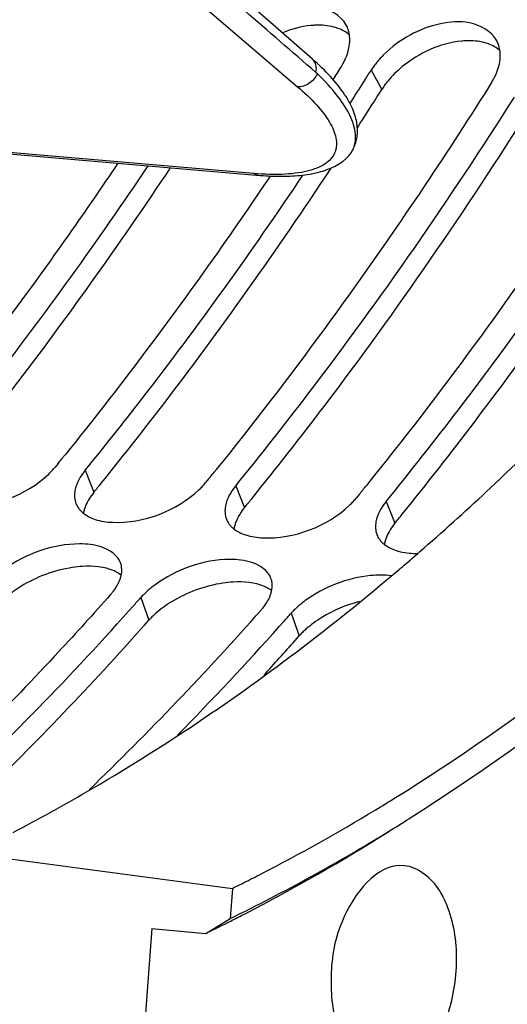
# Model space of a CAD drawing. Units: millimetres. Extents: x 0 to 594, y 0 to 420.
# Drawn here: x 219 to 222, y 43 to 49 of the extents above; entities that cross this region are included whole.
import ezdxf

# ---------------------------------------------------------------- set-up
doc = ezdxf.new("R2010")
doc.units = ezdxf.units.MM
doc.header["$LTSCALE"] = 32.67
doc.layers.get('0').update_dxf_attribs({"linetype": 'CONTINUOUS'})
doc.layers.add('AXES', color=7, linetype='CONTINUOUS')
doc.layers.add('SOLIDES', color=7, linetype='CONTINUOUS')

msp = doc.modelspace()

# ---------------------------------------------------------------- linework, layer by layer
at = {"color": 9, "linetype": 'CONTINUOUS'}
for p, q in [((221.148472, 48.889973), (221.21963, 48.761159)), ((219.234309, 46.211652), (219.292763, 46.065061)), ((220.241771, 46.107423), (220.300225, 45.960832)), ((221.249234, 46.003193), (221.307687, 45.856603)), ((219.605702, 45.358444), (219.659935, 45.206882)), ((220.613165, 45.254214), (220.667397, 45.102653))]:
    msp.add_line(p, q, dxfattribs=at)
at = {"color": 3, "linetype": 'CONTINUOUS'}
for p, q in [((221.099843, 48.812966), (221.110851, 48.830351)), ((220.472326, 48.180813), (220.449129, 48.14634)), ((219.052994, 46.257307), (219.032817, 46.232498)), ((220.060456, 46.153078), (220.040279, 46.128268)), ((221.067919, 46.048849), (221.047741, 46.024039)), ((219.526131, 45.269131), (219.554782, 45.30118)), ((220.533593, 45.164902), (220.562244, 45.196951))]:
    msp.add_line(p, q, dxfattribs=at)
at = {"color": 7, "linetype": 'CONTINUOUS'}
for p, q in [((221.20865, 48.743725), (221.21963, 48.761159)), ((219.631341, 45.174678), (219.659935, 45.206882)), ((220.638803, 45.070448), (220.667397, 45.102653))]:
    msp.add_line(p, q, dxfattribs=at)
at = {"color": 3, "linetype": 'CONTINUOUS'}
for centre, radius, start, end in [((220.816452, 49.103413), 0.187901, 20.0033207, 29.6539269), ((221.823914, 48.999184), 0.187901, 20.0033207, 29.6539269), ((195.712109, 64.792305), 29.816443, 327.6258694, 327.8158697), ((195.894317, 64.783622), 29.839243, 327.6804599, 327.8158282), ((196.087734, 64.660995), 29.610229, 327.3072953, 327.6410709), ((200.03145, 61.706647), 24.505127, 320.9164203, 321.0977693), ((201.038912, 61.602418), 24.505127, 320.9164203, 321.0977693), ((202.046374, 61.498189), 24.505127, 320.9164203, 321.0977693), ((221.455453, 46.237783), 0.583884, 267.6513138, 270.0209934), ((219.096779, 45.65188), 0.410876, 318.4375066, 320.9035395), ((202.622807, 60.408901), 22.69218, 318.2587471, 318.4522299), ((203.867048, 59.264461), 21.001813, 313.0256596, 318.2111979), ((204.393657, 59.447542), 21.387755, 314.0351985, 318.4981156), ((220.104241, 45.547651), 0.410876, 318.4375066, 320.9035395), ((203.630269, 60.304672), 22.69218, 318.2587471, 318.4522299), ((204.329559, 59.670409), 21.748114, 315.5430811, 318.1657717)]:
    msp.add_arc(centre, radius, start, end, dxfattribs=at)
at = {"color": 7, "linetype": 'CONTINUOUS'}
for centre, radius, start, end in [((195.971048, 64.6507), 29.832338, 327.2326677, 327.7772333), ((200.208602, 61.606796), 24.612004, 320.8413618, 321.021788), ((201.216064, 61.502567), 24.612004, 320.8413618, 321.021788), ((202.223526, 61.398338), 24.612004, 320.8413618, 321.021788), ((219.265867, 44.78806), 0.780662, 93.6171644, 98.6653166), ((220.273329, 44.683831), 0.780662, 93.6171644, 98.6653166), ((203.54009, 59.468066), 21.522762, 314.1231688, 318.3862491), ((203.763911, 60.0813), 22.58512, 317.5563572, 318.3457028)]:
    msp.add_arc(centre, radius, start, end, dxfattribs=at)
for points, knots in [([(217.23446, 39.519503), (219.385746, 39.987336), (222.561551, 41.805088), (225.938526, 45.336707), (228.32982, 48.810772), (230.356461, 52.861899), (232.534126, 58.956247), (234.004038, 67.1469), (233.768184, 76.867896), (231.871567, 84.391621), (229.310677, 89.363365), (227.061417, 92.282968), (224.468298, 94.44029), (222.499775, 95.32972), (221.515068, 95.602062)], [0, 0, 0, 0, 0.09852156, 0.15580856, 0.2185914, 0.28632552, 0.35801149, 0.50763899, 0.65566547, 0.79045903, 0.85044429, 0.90488829, 0.9542794, 1, 1, 1, 1]), ([(220.810099, 49.191333), (220.799494, 49.191638), (220.777924, 49.191504), (220.756409, 49.190014), (220.745519, 49.188944)], [0, 0, 0, 0, 0.49226622, 1, 1, 1, 1]), ([(221.002747, 49.127353), (220.991661, 49.136422), (220.967094, 49.152926), (220.940155, 49.165087), (220.925976, 49.170274)], [0, 0, 0, 0, 0.48682527, 1, 1, 1, 1]), ([(221.817561, 49.087104), (221.806956, 49.087409), (221.785386, 49.087275), (221.763871, 49.085784), (221.752981, 49.084714)], [0, 0, 0, 0, 0.49226622, 1, 1, 1, 1]), ([(222.010209, 49.023124), (221.999123, 49.032193), (221.974556, 49.048697), (221.947617, 49.060858), (221.933438, 49.066045)], [0, 0, 0, 0, 0.48682527, 1, 1, 1, 1]), ([(221.259314, 48.816088), (221.252058, 48.807204), (221.238248, 48.789298), (221.225557, 48.770577), (221.21963, 48.761159)], [0, 0, 0, 0, 0.5075888, 1, 1, 1, 1]), ([(220.349072, 46.021006), (220.51355, 46.224277), (221.17481, 47.068586), (221.783745, 47.953531), (222.216112, 48.639496)], [0, 0, 0, 0, 0.24384175, 1, 1, 1, 1]), ([(221.356534, 45.916776), (221.521012, 46.120047), (222.182272, 46.964357), (222.791207, 47.849302), (223.223574, 48.535267)], [0, 0, 0, 0, 0.24384175, 1, 1, 1, 1]), ([(218.334148, 46.229464), (218.462102, 46.387597), (218.976119, 47.039156), (219.458551, 47.715499), (219.805572, 48.237042)], [0, 0, 0, 0, 0.24512209, 1, 1, 1, 1]), ([(219.34161, 46.125235), (219.475716, 46.290971), (220.014526, 46.974792), (220.518624, 47.685804), (220.880452, 48.234601)], [0, 0, 0, 0, 0.2449027, 1, 1, 1, 1]), ([(219.236254, 45.971574), (219.233074, 45.963559), (219.227601, 45.947629), (219.223853, 45.931198), (219.222517, 45.923118)], [0, 0, 0, 0, 0.51289299, 1, 1, 1, 1]), ([(220.243717, 45.867345), (220.240536, 45.85933), (220.235063, 45.8434), (220.231315, 45.826969), (220.22998, 45.818889)], [0, 0, 0, 0, 0.51289299, 1, 1, 1, 1]), ([(221.251179, 45.763116), (221.247998, 45.755101), (221.242525, 45.739171), (221.238777, 45.722739), (221.237442, 45.714659)], [0, 0, 0, 0, 0.51289299, 1, 1, 1, 1]), ([(219.475466, 45.508332), (219.460633, 45.519894), (219.381931, 45.564754), (219.28729, 45.57154), (219.216616, 45.567167)], [0, 0, 0, 0, 0.20986407, 1, 1, 1, 1]), ([(220.482929, 45.404103), (220.468095, 45.415665), (220.389393, 45.460525), (220.294752, 45.467311), (220.224078, 45.462938)], [0, 0, 0, 0, 0.20986407, 1, 1, 1, 1]), ([(219.704398, 45.251163), (219.69641, 45.244056), (219.681134, 45.229736), (219.666723, 45.214541), (219.659935, 45.206882)], [0, 0, 0, 0, 0.51093168, 1, 1, 1, 1]), ([(220.71186, 45.146933), (220.703872, 45.139827), (220.688596, 45.125507), (220.674185, 45.110312), (220.667397, 45.102653)], [0, 0, 0, 0, 0.51093168, 1, 1, 1, 1])]:
    msp.add_open_spline(points, degree=3, knots=knots, dxfattribs=at)
at = {"color": 3, "linetype": 'CONTINUOUS'}
for points in [[(220.979743, 49.196379), (220.944462, 49.258377), (220.869388, 49.298372), (220.799244, 49.311343)], [(221.612968, 49.200785), (221.472091, 49.171293), (221.335656, 49.096102), (221.233552, 48.994658)], [(221.806706, 49.207114), (221.743169, 49.218862), (221.676211, 49.214024), (221.612968, 49.200785)], [(221.987206, 49.09215), (221.951924, 49.154148), (221.876851, 49.194143), (221.806706, 49.207114)], [(220.946979, 48.910819), (220.977061, 48.958617), (220.999485, 49.013932), (221.004497, 49.070185)], [(221.954441, 48.80659), (221.984523, 48.854388), (222.006947, 48.909703), (222.011959, 48.965956)], [(218.409138, 45.967076), (218.615821, 45.958527), (218.840013, 46.043472), (218.989741, 46.186203)], [(219.234309, 46.211652), (219.202279, 46.172321), (219.175085, 46.12567), (219.165716, 46.075819)], [(220.241771, 46.107423), (220.209741, 46.068092), (220.182547, 46.021441), (220.173179, 45.97159)], [(219.416601, 45.862847), (219.623283, 45.854298), (219.847476, 45.939243), (219.997204, 46.081974)], [(220.424063, 45.758618), (220.630745, 45.750069), (220.854938, 45.835013), (221.004666, 45.977745)], [(221.249234, 46.003193), (221.217204, 45.963863), (221.190009, 45.917211), (221.180641, 45.867361)], [(219.301031, 45.882419), (219.338159, 45.870247), (219.377562, 45.864462), (219.416601, 45.862847)], [(220.308494, 45.77819), (220.345621, 45.766018), (220.385025, 45.760233), (220.424063, 45.758618)], [(219.47057, 45.591898), (219.451287, 45.644182), (219.394418, 45.680803), (219.341436, 45.698075)], [(221.315956, 45.673961), (221.353083, 45.661789), (221.392487, 45.656003), (221.431525, 45.654389)], [(220.478032, 45.487669), (220.458749, 45.539953), (220.401881, 45.576574), (220.348898, 45.593846)]]:
    msp.add_open_spline(points, degree=3, dxfattribs=at)
at = {"color": 7, "linetype": 'CONTINUOUS'}
for points in [[(220.745519, 49.188944), (220.680251, 49.18253), (220.615606, 49.165151), (220.554821, 49.140526)], [(220.925976, 49.170274), (220.889107, 49.183762), (220.849341, 49.190206), (220.810099, 49.191333)], [(221.752981, 49.084714), (221.610011, 49.070667), (221.468149, 49.005239), (221.357338, 48.913814)], [(221.933438, 49.066045), (221.89657, 49.079533), (221.856803, 49.085976), (221.817561, 49.087104)], [(221.357338, 48.913814), (221.321749, 48.884451), (221.288501, 48.851822), (221.259314, 48.816088)], [(219.292763, 46.065061), (219.269769, 46.036827), (219.249685, 46.00542), (219.236254, 45.971574)], [(220.300225, 45.960832), (220.277232, 45.932598), (220.257147, 45.901191), (220.243717, 45.867345)], [(221.307687, 45.856603), (221.284694, 45.828368), (221.264609, 45.796962), (221.251179, 45.763116)], [(219.148251, 45.559811), (219.027338, 45.541527), (218.907969, 45.497701), (218.803713, 45.433787)], [(218.803713, 45.433787), (218.766069, 45.410709), (218.729925, 45.384741), (218.696936, 45.355392)], [(220.155713, 45.455582), (220.0348, 45.437298), (219.915431, 45.393472), (219.811175, 45.329558)], [(219.811175, 45.329558), (219.773531, 45.30648), (219.737387, 45.280512), (219.704398, 45.251163)], [(221.068233, 45.331619), (220.980793, 45.308565), (220.895732, 45.272591), (220.818637, 45.225329)], [(220.818637, 45.225329), (220.780993, 45.202251), (220.74485, 45.176283), (220.71186, 45.146933)]]:
    msp.add_open_spline(points, degree=3, dxfattribs=at)
at = {"color": 3, "linetype": 'CONTINUOUS'}
for points, knots in [([(221.003142, 49.127202), (221.002127, 49.13415), (220.99945, 49.147846), (220.995383, 49.1612), (220.993017, 49.16769)], [0, 0, 0, 0, 0.504099, 1, 1, 1, 1]), ([(221.004497, 49.070185), (221.005356, 49.079829), (221.006041, 49.098904), (221.004495, 49.117939), (221.003142, 49.127202)], [0, 0, 0, 0, 0.50842867, 1, 1, 1, 1]), ([(222.010604, 49.022972), (222.009589, 49.029921), (222.006912, 49.043617), (222.002845, 49.05697), (222.000479, 49.063461)], [0, 0, 0, 0, 0.504099, 1, 1, 1, 1]), ([(221.233552, 48.994658), (221.225414, 48.986572), (221.209703, 48.970186), (221.194854, 48.953013), (221.187754, 48.944327)], [0, 0, 0, 0, 0.50559538, 1, 1, 1, 1]), ([(222.011959, 48.965956), (222.012818, 48.9756), (222.013504, 48.994675), (222.011957, 49.01371), (222.010604, 49.022972)], [0, 0, 0, 0, 0.50842867, 1, 1, 1, 1]), ([(221.187754, 48.944327), (221.18057, 48.935536), (221.166898, 48.917819), (221.154337, 48.899293), (221.148472, 48.889973)], [0, 0, 0, 0, 0.50762625, 1, 1, 1, 1]), ([(221.954441, 48.80659), (221.809649, 48.576523), (221.232189, 47.686138), (220.604997, 46.827683), (220.10926, 46.213361)], [0, 0, 0, 0, 0.25615175, 1, 1, 1, 1]), ([(220.241771, 46.107423), (220.406098, 46.309204), (221.066856, 47.147619), (221.675291, 48.026919), (222.107305, 48.708737)], [0, 0, 0, 0, 0.24379843, 1, 1, 1, 1]), ([(222.961904, 48.702361), (222.817112, 48.472294), (222.239651, 47.581909), (221.612459, 46.723454), (221.116722, 46.109132)], [0, 0, 0, 0, 0.25615175, 1, 1, 1, 1]), ([(221.249234, 46.003193), (221.41356, 46.204974), (222.074318, 47.04339), (222.682753, 47.922689), (223.114767, 48.604508)], [0, 0, 0, 0, 0.24379843, 1, 1, 1, 1]), ([(219.452697, 48.266946), (219.344137, 48.105624), (218.911186, 47.476287), (218.451929, 46.864952), (218.094336, 46.421819)], [0, 0, 0, 0, 0.25455745, 1, 1, 1, 1]), ([(218.226847, 46.315881), (218.350989, 46.468318), (218.849707, 47.096058), (219.318651, 47.747331), (219.656406, 48.249395)], [0, 0, 0, 0, 0.24522104, 1, 1, 1, 1]), ([(220.449129, 48.14634), (220.341409, 47.986504), (219.911802, 47.362853), (219.456328, 46.756928), (219.101798, 46.31759)], [0, 0, 0, 0, 0.25452072, 1, 1, 1, 1]), ([(219.234309, 46.211652), (219.361033, 46.36726), (219.870157, 47.008429), (220.34825, 47.674107), (220.692285, 48.187489)], [0, 0, 0, 0, 0.24512775, 1, 1, 1, 1]), ([(218.989741, 46.186203), (218.997524, 46.193622), (219.012387, 46.208601), (219.02629, 46.224483), (219.032817, 46.232498)], [0, 0, 0, 0, 0.50984867, 1, 1, 1, 1]), ([(219.997204, 46.081974), (220.004986, 46.089393), (220.019849, 46.104372), (220.033752, 46.120253), (220.040279, 46.128268)], [0, 0, 0, 0, 0.50984867, 1, 1, 1, 1]), ([(219.165716, 46.075819), (219.162903, 46.060849), (219.160623, 46.031053), (219.166841, 46.001651), (219.172003, 45.988318)], [0, 0, 0, 0, 0.51581907, 1, 1, 1, 1]), ([(221.004666, 45.977745), (221.012448, 45.985164), (221.027312, 46.000143), (221.041214, 46.016024), (221.047741, 46.024039)], [0, 0, 0, 0, 0.50984867, 1, 1, 1, 1]), ([(219.172003, 45.988318), (219.174093, 45.982921), (219.179006, 45.972328), (219.185215, 45.962444), (219.188616, 45.95768)], [0, 0, 0, 0, 0.49717923, 1, 1, 1, 1]), ([(219.188616, 45.95768), (219.193236, 45.951208), (219.203752, 45.938731), (219.215941, 45.927908), (219.222477, 45.922801)], [0, 0, 0, 0, 0.48946684, 1, 1, 1, 1]), ([(220.173179, 45.97159), (220.170365, 45.95662), (220.168085, 45.926824), (220.174303, 45.897422), (220.179465, 45.884089)], [0, 0, 0, 0, 0.51581907, 1, 1, 1, 1]), ([(219.222477, 45.922801), (219.233601, 45.914109), (219.258863, 45.898386), (219.286365, 45.887228), (219.301031, 45.882419)], [0, 0, 0, 0, 0.47769838, 1, 1, 1, 1]), ([(220.179465, 45.884089), (220.181555, 45.878692), (220.186468, 45.868099), (220.192677, 45.858215), (220.196078, 45.853451)], [0, 0, 0, 0, 0.49717923, 1, 1, 1, 1]), ([(220.196078, 45.853451), (220.200698, 45.846979), (220.211214, 45.834502), (220.223403, 45.823679), (220.229939, 45.818572)], [0, 0, 0, 0, 0.48946684, 1, 1, 1, 1]), ([(221.180641, 45.867361), (221.177828, 45.852391), (221.175547, 45.822595), (221.181765, 45.793193), (221.186928, 45.77986)], [0, 0, 0, 0, 0.51581907, 1, 1, 1, 1]), ([(220.229939, 45.818572), (220.241063, 45.80988), (220.266326, 45.794157), (220.293827, 45.782998), (220.308494, 45.77819)], [0, 0, 0, 0, 0.47769838, 1, 1, 1, 1]), ([(221.186928, 45.77986), (221.189017, 45.774463), (221.19393, 45.76387), (221.20014, 45.753986), (221.20354, 45.749222)], [0, 0, 0, 0, 0.49717923, 1, 1, 1, 1]), ([(219.341436, 45.698075), (219.294806, 45.713277), (219.066474, 45.735922), (218.835474, 45.651555), (218.692516, 45.546932)], [0, 0, 0, 0, 0.21682773, 1, 1, 1, 1]), ([(221.20354, 45.749222), (221.20816, 45.74275), (221.218676, 45.730273), (221.230866, 45.719449), (221.237401, 45.714343)], [0, 0, 0, 0, 0.48946684, 1, 1, 1, 1]), ([(221.237401, 45.714343), (221.248525, 45.705651), (221.273788, 45.689928), (221.301289, 45.678769), (221.315956, 45.673961)], [0, 0, 0, 0, 0.47769838, 1, 1, 1, 1]), ([(219.47875, 45.550029), (219.478461, 45.557217), (219.476852, 45.571453), (219.473016, 45.585265), (219.47057, 45.591898)], [0, 0, 0, 0, 0.50437629, 1, 1, 1, 1]), ([(220.348898, 45.593846), (220.302268, 45.609048), (220.073937, 45.631693), (219.842936, 45.547325), (219.699978, 45.442703)], [0, 0, 0, 0, 0.21682773, 1, 1, 1, 1]), ([(219.461798, 45.467345), (219.464677, 45.474059), (219.469741, 45.487435), (219.473485, 45.501246), (219.474943, 45.508068)], [0, 0, 0, 0, 0.5115451, 1, 1, 1, 1]), ([(219.474943, 45.508068), (219.476442, 45.515086), (219.478617, 45.529026), (219.479027, 45.543139), (219.47875, 45.550029)], [0, 0, 0, 0, 0.50998738, 1, 1, 1, 1]), ([(221.284456, 45.505469), (221.238079, 45.511466), (221.034268, 45.507565), (220.833242, 45.430541), (220.707441, 45.338474)], [0, 0, 0, 0, 0.2307515, 1, 1, 1, 1]), ([(219.415654, 45.39277), (219.425286, 45.40463), (219.442474, 45.428465), (219.45627, 45.454457), (219.461798, 45.467345)], [0, 0, 0, 0, 0.52142912, 1, 1, 1, 1]), ([(219.699978, 45.442703), (219.691157, 45.436248), (219.674072, 45.423165), (219.657621, 45.40929), (219.649715, 45.40226)], [0, 0, 0, 0, 0.50815679, 1, 1, 1, 1]), ([(220.486212, 45.4458), (220.485923, 45.452988), (220.484315, 45.467223), (220.480478, 45.481036), (220.478032, 45.487669)], [0, 0, 0, 0, 0.50437629, 1, 1, 1, 1]), ([(220.482405, 45.403839), (220.483905, 45.410857), (220.486079, 45.424797), (220.486489, 45.43891), (220.486212, 45.4458)], [0, 0, 0, 0, 0.50998738, 1, 1, 1, 1]), ([(219.40421, 45.379289), (219.2904, 45.250867), (218.838129, 44.752008), (218.362822, 44.273915), (217.995635, 43.931969)], [0, 0, 0, 0, 0.25484071, 1, 1, 1, 1]), ([(219.649715, 45.40226), (219.641806, 45.395228), (219.626684, 45.38106), (219.61242, 45.366023), (219.605702, 45.358444)], [0, 0, 0, 0, 0.51097712, 1, 1, 1, 1]), ([(220.423116, 45.28854), (220.432748, 45.300401), (220.449937, 45.324236), (220.463732, 45.350228), (220.46926, 45.363116)], [0, 0, 0, 0, 0.52142912, 1, 1, 1, 1]), ([(220.46926, 45.363116), (220.472139, 45.369829), (220.477203, 45.383206), (220.480947, 45.397017), (220.482405, 45.403839)], [0, 0, 0, 0, 0.5115451, 1, 1, 1, 1]), ([(220.657177, 45.29803), (220.649268, 45.290999), (220.634146, 45.276831), (220.619882, 45.261794), (220.613165, 45.254214)], [0, 0, 0, 0, 0.51097712, 1, 1, 1, 1]), ([(220.707441, 45.338474), (220.69862, 45.332019), (220.681534, 45.318936), (220.665084, 45.30506), (220.657177, 45.29803)], [0, 0, 0, 0, 0.50815679, 1, 1, 1, 1])]:
    msp.add_open_spline(points, degree=3, knots=knots, dxfattribs=at)
at = {"layer": 'AXES', "color": 7, "linetype": 'CONTINUOUS'}
for p, q in [((221.921548, 46.069054), (221.944991, 46.090978)), ((220.69341, 45.029166), (220.713679, 45.044656)), ((218.500339, 43.639657), (220.219271, 43.411659)), ((219.67926, 43.142352), (219.630083, 42.46813))]:
    msp.add_line(p, q, dxfattribs=at)
for centre, radius, start, end in [((210.321752, 58.491204), 16.996031, 311.0116864, 313.0393307), ((210.693555, 58.067488), 16.432324, 310.5169286, 311.0029527), ((210.792711, 57.951644), 16.279839, 310.2996654, 310.5165088), ((211.201979, 57.461658), 15.641432, 307.4529176, 310.3171685), ((214.334966, 55.233288), 13.207165, 301.1973663, 301.8879394), ((214.664401, 54.677898), 12.56145, 297.249052, 301.2242366), ((215.00707, 54.022263), 11.821673, 296.1614589, 296.582517), ((214.948379, 54.139367), 11.952661, 296.582922, 297.2208096)]:
    msp.add_arc(centre, radius, start, end, dxfattribs=at)
for points, knots in [([(217.207058, 39.667619), (218.239584, 39.879124), (220.342169, 40.650606), (223.238736, 42.631101), (225.919213, 45.391922), (229.216125, 50.157965), (232.255545, 57.479255), (233.995231, 67.131699), (233.75629, 76.83946), (231.851131, 84.343405), (229.280106, 89.29103), (227.0237, 92.186998), (224.4236, 94.315265), (222.452767, 95.179585), (221.468419, 95.438922)], [0, 0, 0, 0, 0.04728016, 0.0990327, 0.15621208, 0.21892715, 0.35808778, 0.50784092, 0.65599051, 0.79077847, 0.85069817, 0.90504479, 0.95433608, 1, 1, 1, 1]), ([(221.311778, 44.01931), (222.977808, 45.0558), (226.104009, 48.097573), (228.236969, 51.833422), (229.175413, 53.93399)], [0, 0, 0, 0, 0.46029214, 1, 1, 1, 1]), ([(221.944991, 46.090978), (222.134974, 46.268982), (222.904133, 47.022551), (223.607973, 47.841798), (224.106098, 48.488402)], [0, 0, 0, 0, 0.24182742, 1, 1, 1, 1]), ([(218.751088, 43.786679), (218.916989, 43.873091), (219.590808, 44.244245), (220.23063, 44.676141), (220.69341, 45.029166)], [0, 0, 0, 0, 0.24320999, 1, 1, 1, 1]), ([(221.368625, 43.563445), (221.182695, 43.579052), (220.924442, 43.232472), (220.863887, 42.812747), (220.893779, 42.54745), (220.937787, 42.430676)], [0, 0, 0, 0, 0.42138987, 0.71816401, 1, 1, 1, 1]), ([(221.662731, 43.282393), (221.648013, 43.321447), (221.591226, 43.446445), (221.465816, 43.555287), (221.368625, 43.563445)], [0, 0, 0, 0, 0.29967687, 1, 1, 1, 1]), ([(221.222389, 42.150607), (221.305381, 42.140376), (221.507648, 42.234089), (221.669439, 42.531392), (221.741146, 42.900034), (221.707207, 43.164375), (221.662731, 43.282393)], [0, 0, 0, 0, 0.18375585, 0.43148371, 0.72285079, 1, 1, 1, 1])]:
    msp.add_open_spline(points, degree=3, knots=knots, dxfattribs=at)
at = {"layer": 'SOLIDES', "color": 7, "linetype": 'CONTINUOUS'}
for p, q in [((220.755605, 48.964201), (217.776471, 51.573505)), ((215.874918, 48.575875), (220.405827, 48.185416)), ((220.219271, 43.411659), (220.204526, 43.209499)), ((220.041186, 43.110379), (220.204526, 43.209499)), ((219.67926, 43.142352), (220.041186, 43.110379))]:
    msp.add_line(p, q, dxfattribs=at)
at = {"layer": 'SOLIDES', "color": 9, "linetype": 'CONTINUOUS'}
for p, q in [((217.54932, 51.435439), (220.656265, 48.779385)), ((220.362272, 48.198746), (215.84728, 48.587894))]:
    msp.add_line(p, q, dxfattribs=at)
at = {"layer": 'SOLIDES', "color": 7, "linetype": 'CONTINUOUS'}
for points in [[(221.016146, 48.339636), (221.017431, 48.341731), (221.022464, 48.350372), (221.027163, 48.359171), (221.031523, 48.368123), (221.035543, 48.377219), (221.039223, 48.386464), (221.042562, 48.395852), (221.045554, 48.405374), (221.048201, 48.415034), (221.050499, 48.424826), (221.052444, 48.434743), (221.054035, 48.444789), (221.055269, 48.454957), (221.056143, 48.465242), (221.056654, 48.475661), (221.056798, 48.486199), (221.05657, 48.496863), (221.055961, 48.5077), (221.054964, 48.518706), (221.053566, 48.529882), (221.05175, 48.541283), (221.049498, 48.552908), (221.046795, 48.56476), (221.043607, 48.576901), (221.039902, 48.589359), (221.035663, 48.602115), (221.030869, 48.61516), (221.025481, 48.628535), (221.019485, 48.642211), (221.01291, 48.656085), (221.005742, 48.670158), (220.997965, 48.68444), (220.989622, 48.698839), (220.980716, 48.713345), (220.971234, 48.727975), (220.961214, 48.742673), (220.950664, 48.757428), (220.939578, 48.772256), (220.92798, 48.787126), (220.915874, 48.802039), (220.903263, 48.816998), (220.89018, 48.83197), (220.87663, 48.846955), (220.862619, 48.861953), (220.848188, 48.876929), (220.833346, 48.891881), (220.818102, 48.906808), (220.802503, 48.921672), (220.786576, 48.936458), (220.770321, 48.951176), (220.755604, 48.964202)], [(220.405827, 48.185416), (220.424588, 48.184029), (220.443214, 48.182829), (220.461692, 48.181817), (220.480019, 48.180998), (220.498201, 48.180372), (220.516232, 48.179945), (220.534102, 48.179718), (220.55182, 48.179696), (220.569377, 48.179881), (220.586765, 48.180279), (220.603991, 48.180892), (220.621048, 48.181726), (220.637926, 48.182784), (220.654636, 48.184073), (220.671169, 48.185598), (220.687517, 48.187364), (220.703683, 48.189378), (220.71967, 48.191648), (220.735459, 48.194178), (220.751022, 48.196972), (220.766357, 48.200036), (220.781452, 48.203376), (220.796276, 48.20699), (220.810829, 48.210886), (220.825101, 48.215068), (220.83905, 48.219528), (220.852696, 48.224279), (220.866015, 48.229317), (220.87892, 48.234611), (220.891416, 48.240159), (220.903509, 48.24596), (220.915123, 48.251972), (220.926244, 48.258172), (220.93691, 48.264569), (220.947128, 48.271153), (220.9578, 48.27856)]]:
    msp.add_lwpolyline(points, dxfattribs=at)
for centre, radius, start, end in [((220.606054, 48.676189), 0.263322, 46.0393109, 49.089501), ((214.271061, 55.204714), 13.385046, 301.5048041, 302.1979055), ((214.638387, 54.594845), 12.673122, 296.0533713, 301.5297513), ((214.403103, 54.679156), 12.86996, 297.296307, 302.2322781), ((214.815832, 53.895353), 11.984156, 295.8503313, 296.7550953), ((214.738858, 54.04848), 12.155541, 296.7541487, 297.2532058)]:
    msp.add_arc(centre, radius, start, end, dxfattribs=at)
for points, knots in [([(220.778498, 48.87519), (220.619244, 49.013119), (219.982053, 49.56493), (219.344742, 50.116603), (218.866651, 50.53031)], [0, 0, 0, 0, 0.24994151, 1, 1, 1, 1]), ([(221.016146, 48.339636), (221.02583, 48.355258), (221.040744, 48.390191), (221.046518, 48.448567), (221.03678, 48.511056), (221.002586, 48.604545), (220.921773, 48.72831), (220.837689, 48.81865), (220.788843, 48.865732)], [0, 0, 0, 0, 0.09000815, 0.1825799, 0.28366624, 0.39712621, 0.66777881, 1, 1, 1, 1]), ([(220.9578, 48.27856), (220.963877, 48.282943), (220.986092, 48.300394), (221.005206, 48.321989), (221.016146, 48.339636)], [0, 0, 0, 0, 0.26516561, 1, 1, 1, 1]), ([(225.19785, 47.234517), (224.906917, 46.894101), (223.76753, 45.643664), (222.456188, 44.541132), (221.40322, 43.878118)], [0, 0, 0, 0, 0.26463868, 1, 1, 1, 1])]:
    msp.add_open_spline(points, degree=3, knots=knots, dxfattribs=at)
at = {"layer": 'SOLIDES', "color": 9, "linetype": 'CONTINUOUS'}
for points, knots in [([(220.778499, 48.87519), (220.782252, 48.891638), (220.783677, 48.924763), (220.76683, 48.954369), (220.755605, 48.964201)], [0, 0, 0, 0, 0.53064464, 1, 1, 1, 1]), ([(220.788843, 48.865732), (220.776238, 48.839642), (220.738774, 48.795898), (220.68218, 48.776964), (220.656265, 48.779385)], [0, 0, 0, 0, 0.5267884, 1, 1, 1, 1]), ([(220.656265, 48.779385), (220.700785, 48.741325), (220.778664, 48.668011), (220.857966, 48.567579), (220.897639, 48.490554), (220.914254, 48.438603), (220.918692, 48.389331), (220.909711, 48.343333), (220.886451, 48.30208), (220.849269, 48.266921), (220.798799, 48.238218), (220.735255, 48.216059), (220.658838, 48.200674), (220.533135, 48.188976), (220.432527, 48.192691), (220.362272, 48.198746)], [0, 0, 0, 0, 0.15627669, 0.2848272, 0.3388663, 0.38667333, 0.42949149, 0.4694963, 0.50978495, 0.55377345, 0.60437194, 0.66359594, 0.73260504, 0.81185533, 1, 1, 1, 1]), ([(220.389911, 48.186727), (220.387472, 48.186937), (220.377437, 48.188638), (220.368171, 48.19381), (220.362272, 48.198746)], [0, 0, 0, 0, 0.24143467, 1, 1, 1, 1])]:
    msp.add_open_spline(points, degree=3, knots=knots, dxfattribs=at)

doc.saveas('drawing.dxf')
